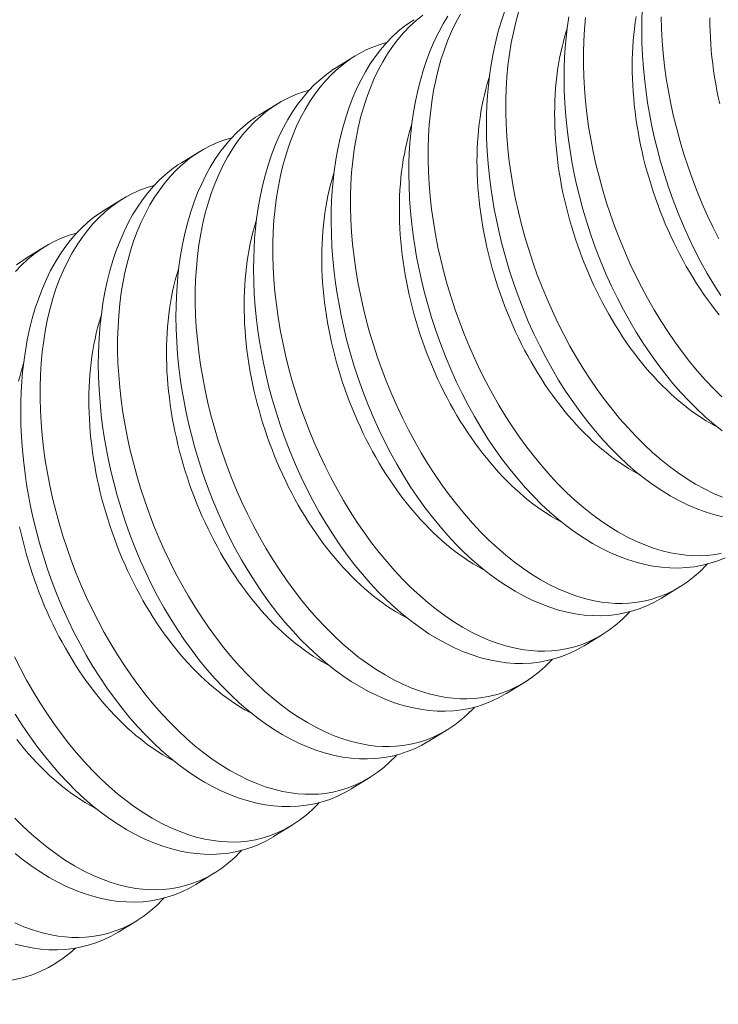
# Model space of a CAD drawing. Extents: x -17 to 107, y -50 to 64.
# Drawn here: x 91 to 92, y 13 to 14 of the extents above; entities that cross this region are included whole.
import ezdxf

# ---------------------------------------------------------------- set-up
doc = ezdxf.new("R2010")
doc.units = 0
doc.header["$LTSCALE"] = 0.75
doc.header["$MEASUREMENT"] = 0
doc.layers.get('0').update_dxf_attribs({"linetype": 'CONTINUOUS', "lineweight": 13})
doc.layers.get('DEFPOINTS').update_dxf_attribs({"linetype": 'CONTINUOUS'})
doc.layers.add('Text', color=7, linetype='CONTINUOUS', lineweight=15)
doc.styles.add('ROMAND', font='romand.shx', dxfattribs={"oblique": 15})
doc.dimstyles.new('ROMAND', dxfattribs={"dimscale": 6, "dimtxt": 0.125, "dimasz": 0.125, "dimexe": 0.0625, "dimexo": 0.0625, "dimgap": 0.0625, "dimtad": 0, "dimtih": 1, "dimtoh": 1, "dimdec": 4, "dimzin": 0, "dimdsep": 46, "dimlunit": 4, "dimtxsty": 'ROMAND', "dimcen": 0, "dimadec": 0, "dimazin": 0, "dimtfac": 1, "dimtdec": 4, "dimtofl": 0, "dimtmove": 0, "dimatfit": 3, "dimfxl": 0, "dimtolj": 1, "dimtzin": 0, "dimarcsym": 0})

# ---------------------------------------------------------------- blocks, each defined once
blk = doc.blocks.new('*D25')
at = {"layer": 'DEFPOINTS', "color": 0}
for p in [(77.80098, -0.78457), (75.81666, -2.41123)]:
    blk.add_point(p, dxfattribs=at)
at = {"layer": 'Text', "color": 0, "lineweight": -2}
for p, q in [((85.28985, 5.3545), (78.526, -0.19022)), ((86.22735, 5.3545), (85.28985, 5.3545))]:
    blk.add_line(p, q, dxfattribs=at)
at = {"layer": 'Text', "color": 0}
blk.add_solid([(78.42694, -0.06938), (78.62506, -0.31106), (77.80098, -0.78457)], dxfattribs=at)
at = {"layer": 'Text', "color": 0, "insert": (93.76046, 5.3545), "char_height": 0.9375, "attachment_point": 5, "style": 'ROMAND'}
blk.add_mtext('\\A1;\\A1;{\\H0.7X;\\S5/16;}"-18x 2\\A1;{\\H0.7X;\\S1/2;}"\\PS.S. CUP POINT\\PSET SCREW w/ (2)\\P\\A1;{\\H0.7X;\\S5/16;}"-18 HEX NUTS', dxfattribs=at)

msp = doc.modelspace()

# ---------------------------------------------------------------- linework, layer by layer
at = {"color": 8}
for p, q in [((91.41652, 13.61823), (91.42396, 13.62281)), ((91.38534, 13.59906), (91.39279, 13.60364)), ((91.35416, 13.57989), (91.36161, 13.58447)), ((91.32298, 13.56071), (91.33043, 13.56529)), ((91.2918, 13.54154), (91.29925, 13.54612)), ((91.55453, 13.40961), (91.54708, 13.40503)), ((91.52335, 13.39044), (91.5159, 13.38586)), ((91.49217, 13.37127), (91.48472, 13.36669)), ((91.46099, 13.3521), (91.45354, 13.34751)), ((91.42981, 13.33292), (91.42236, 13.32834)), ((91.39863, 13.31375), (91.39119, 13.30917)), ((91.36746, 13.29458), (91.36001, 13.29)), ((91.33628, 13.2754), (91.32883, 13.27082))]:
    msp.add_line(p, q, dxfattribs=at)
at = {"color": 8, "flags": 128}
for points in [[(91.57151, 13.43768), (91.56801, 13.43857), (91.5645, 13.43968), (91.56098, 13.44099), (91.55747, 13.44251), (91.554, 13.44422), (91.55054, 13.44613), (91.5471, 13.44823), (91.54369, 13.45052), (91.54021, 13.45307), (91.53677, 13.4558), (91.53338, 13.45873), (91.53003, 13.46183), (91.52678, 13.46508), (91.52358, 13.4685), (91.52046, 13.47208), (91.5174, 13.4758), (91.51434, 13.47979), (91.51137, 13.48393), (91.50848, 13.48821), (91.5057, 13.49262), (91.50306, 13.49709), (91.50053, 13.50168), (91.4981, 13.50637), (91.49578, 13.51115), (91.49352, 13.51617), (91.49139, 13.52128), (91.48939, 13.52647), (91.48752, 13.53172), (91.48584, 13.53687), (91.4843, 13.54208), (91.48289, 13.54732), (91.48162, 13.55258), (91.48068, 13.55693), (91.47983, 13.56129), (91.47909, 13.56565), (91.47844, 13.57001), (91.4779, 13.57436), (91.47738, 13.57952), (91.47701, 13.58466), (91.47678, 13.58975), (91.4767, 13.5948), (91.47675, 13.59891), (91.47689, 13.60298), (91.47713, 13.607), (91.47748, 13.61097), (91.47792, 13.61487), (91.47857, 13.61939), (91.47935, 13.62381), (91.48028, 13.62812), (91.48133, 13.63231), (91.48256, 13.6365), (91.48392, 13.64055)], [(91.48962, 13.64038), (91.4885, 13.63638), (91.48751, 13.63227), (91.48666, 13.62805), (91.48593, 13.6236), (91.48535, 13.61904), (91.48491, 13.6144), (91.48461, 13.60967), (91.48447, 13.60498), (91.48446, 13.60023), (91.4846, 13.59542), (91.48487, 13.59056), (91.4853, 13.58553), (91.48587, 13.58046), (91.48658, 13.57537), (91.48743, 13.57027), (91.48841, 13.56523), (91.48952, 13.56019), (91.49076, 13.55517), (91.49213, 13.55016), (91.49367, 13.54505), (91.49534, 13.53997), (91.49713, 13.53493), (91.49904, 13.52996), (91.50106, 13.52509), (91.50318, 13.52029), (91.50542, 13.51557), (91.50775, 13.51094), (91.51026, 13.50628), (91.51287, 13.50172), (91.51557, 13.49727), (91.51836, 13.49295), (91.52121, 13.4888), (91.52414, 13.48478), (91.52714, 13.48091), (91.53021, 13.47718), (91.53343, 13.47351), (91.53672, 13.47), (91.54006, 13.46667), (91.54345, 13.46352), (91.54682, 13.46062), (91.55022, 13.45789), (91.55365, 13.45536), (91.55711, 13.45302), (91.56069, 13.45083), (91.56428, 13.44885), (91.56788, 13.44708), (91.57148, 13.44555)], [(91.57084, 13.52656), (91.56806, 13.53097), (91.56542, 13.53544), (91.56288, 13.54002), (91.56046, 13.54471), (91.55814, 13.5495), (91.55588, 13.55452), (91.55375, 13.55963), (91.55174, 13.56482), (91.54988, 13.57007), (91.5482, 13.57522), (91.54665, 13.58042), (91.54524, 13.58566), (91.54397, 13.59093), (91.54303, 13.59528), (91.54219, 13.59964), (91.54145, 13.604), (91.5408, 13.60836), (91.54026, 13.6127), (91.53974, 13.61787), (91.53937, 13.623), (91.53914, 13.6281), (91.53906, 13.63314), (91.5391, 13.63726), (91.53925, 13.64133)], [(91.54708, 13.40504), (91.54701, 13.40499), (91.54424, 13.40341), (91.54138, 13.40203), (91.53845, 13.40084), (91.53546, 13.39986), (91.53231, 13.39905), (91.5291, 13.39846), (91.52584, 13.39808), (91.52253, 13.39791), (91.51923, 13.39796), (91.5159, 13.39821), (91.51253, 13.39867), (91.50915, 13.39933), (91.50565, 13.40022), (91.50214, 13.40133), (91.49863, 13.40265), (91.49511, 13.40417), (91.49164, 13.40588), (91.48818, 13.40778), (91.48474, 13.40989), (91.48133, 13.41217), (91.47785, 13.41472), (91.47441, 13.41746), (91.47102, 13.42038), (91.46768, 13.42349), (91.46442, 13.42673), (91.46123, 13.43015), (91.4581, 13.43373), (91.45504, 13.43746), (91.45198, 13.44145), (91.44901, 13.44559), (91.44613, 13.44987), (91.44334, 13.45428), (91.44071, 13.45875), (91.43817, 13.46333), (91.43574, 13.46802), (91.43343, 13.47281), (91.43117, 13.47783), (91.42903, 13.48294), (91.42703, 13.48813), (91.42516, 13.49338), (91.42348, 13.49853), (91.42194, 13.50373), (91.42053, 13.50897), (91.41926, 13.51423), (91.41832, 13.51858), (91.41748, 13.52294), (91.41673, 13.52731), (91.41609, 13.53167), (91.41554, 13.53601), (91.41502, 13.54117), (91.41465, 13.54631), (91.41442, 13.55141), (91.41434, 13.55645), (91.41439, 13.56056), (91.41453, 13.56464), (91.41478, 13.56866), (91.41512, 13.57262), (91.41556, 13.57652), (91.41621, 13.58104), (91.417, 13.58546), (91.41792, 13.58978), (91.41897, 13.59397), (91.4202, 13.59816), (91.42156, 13.60221), (91.42306, 13.60611), (91.42469, 13.60986), (91.42636, 13.61326), (91.42814, 13.6165), (91.43003, 13.6196), (91.43203, 13.62252), (91.43419, 13.62535), (91.43647, 13.628), (91.43884, 13.63046), (91.44131, 13.63272), (91.44379, 13.63473), (91.44635, 13.63654), (91.44771, 13.63738)], [(91.4511, 13.63921), (91.44842, 13.63704), (91.44584, 13.63466), (91.44338, 13.63209), (91.44113, 13.62944), (91.43899, 13.62662), (91.43697, 13.62363), (91.43506, 13.62048), (91.43322, 13.61708), (91.43152, 13.6135), (91.42995, 13.60978), (91.42851, 13.60591), (91.42726, 13.60204), (91.42614, 13.59804), (91.42516, 13.59392), (91.42431, 13.5897), (91.42357, 13.58525), (91.42299, 13.5807), (91.42255, 13.57605), (91.42226, 13.57133), (91.42211, 13.56664), (91.42211, 13.56188), (91.42224, 13.55707), (91.42252, 13.55222), (91.42294, 13.54719), (91.42351, 13.54212), (91.42422, 13.53703), (91.42508, 13.53192), (91.42605, 13.52689), (91.42717, 13.52185), (91.42841, 13.51682), (91.42978, 13.51182), (91.43131, 13.5067), (91.43298, 13.50162), (91.43477, 13.49659), (91.43669, 13.49161), (91.4387, 13.48675), (91.44083, 13.48195), (91.44306, 13.47723), (91.4454, 13.47259), (91.4479, 13.46793), (91.45051, 13.46337), (91.45321, 13.45892), (91.45601, 13.4546), (91.45885, 13.45046), (91.46178, 13.44644), (91.46479, 13.44256), (91.46785, 13.43883), (91.47108, 13.43516), (91.47436, 13.43165), (91.47771, 13.42832), (91.48109, 13.42517), (91.48446, 13.42227), (91.48786, 13.41955), (91.4913, 13.41701), (91.49475, 13.41468), (91.49833, 13.41248), (91.50192, 13.4105), (91.50553, 13.40874), (91.50912, 13.4072), (91.51259, 13.40593), (91.51605, 13.40488), (91.5195, 13.40405), (91.52292, 13.40343), (91.52571, 13.40309), (91.52848, 13.4029), (91.53123, 13.40287), (91.53395, 13.40298), (91.53664, 13.40326), (91.53978, 13.40378), (91.54286, 13.40451), (91.54588, 13.40547), (91.54884, 13.40664), (91.5518, 13.40806), (91.55469, 13.40972), (91.55749, 13.41159), (91.56019, 13.41369), (91.56265, 13.41586), (91.56502, 13.41822), (91.56547, 13.41873)], [(91.57256, 13.4212), (91.56963, 13.42002), (91.56663, 13.41903), (91.56349, 13.41822), (91.56028, 13.41763), (91.55701, 13.41725), (91.5537, 13.41708), (91.55041, 13.41713), (91.54707, 13.41738), (91.54371, 13.41784), (91.54033, 13.4185), (91.53683, 13.4194), (91.53332, 13.4205), (91.5298, 13.42182), (91.52629, 13.42334), (91.52282, 13.42505), (91.51936, 13.42696), (91.51592, 13.42906), (91.51251, 13.43135), (91.50903, 13.43389), (91.50559, 13.43663), (91.5022, 13.43956), (91.49886, 13.44266), (91.4956, 13.44591), (91.49241, 13.44932), (91.48928, 13.4529), (91.48622, 13.45663), (91.48316, 13.46062), (91.48019, 13.46476), (91.47731, 13.46904), (91.47452, 13.47345), (91.47188, 13.47792), (91.46935, 13.4825), (91.46692, 13.48719), (91.4646, 13.49198), (91.46235, 13.497), (91.46021, 13.50211), (91.45821, 13.5073), (91.45634, 13.51255), (91.45466, 13.5177), (91.45312, 13.52291), (91.45171, 13.52815), (91.45044, 13.53341), (91.4495, 13.53776), (91.44866, 13.54212), (91.44791, 13.54648), (91.44726, 13.55084), (91.44672, 13.55518), (91.4462, 13.56035), (91.44583, 13.56548), (91.4456, 13.57058), (91.44552, 13.57562), (91.44557, 13.57974), (91.44571, 13.58381), (91.44595, 13.58783), (91.4463, 13.5918), (91.44674, 13.5957), (91.44739, 13.60021), (91.44818, 13.60464), (91.4491, 13.60895), (91.45015, 13.61314), (91.45138, 13.61733), (91.45274, 13.62138), (91.45424, 13.62528), (91.45587, 13.62903), (91.45754, 13.63243), (91.45932, 13.63568), (91.46121, 13.63877)], [(91.46624, 13.63966), (91.4644, 13.63625), (91.4627, 13.63268), (91.46112, 13.62895), (91.45969, 13.62508), (91.45844, 13.62121), (91.45732, 13.61721), (91.45633, 13.6131), (91.45548, 13.60888), (91.45475, 13.60443), (91.45417, 13.59987), (91.45373, 13.59523), (91.45343, 13.5905), (91.45329, 13.58581), (91.45329, 13.58106), (91.45342, 13.57625), (91.45369, 13.57139), (91.45412, 13.56636), (91.45469, 13.56129), (91.4554, 13.5562), (91.45626, 13.5511), (91.45723, 13.54606), (91.45834, 13.54102), (91.45959, 13.53599), (91.46095, 13.53099), (91.46249, 13.52588), (91.46416, 13.5208), (91.46595, 13.51576), (91.46786, 13.51079), (91.46988, 13.50592), (91.472, 13.50112), (91.47424, 13.4964), (91.47657, 13.49177), (91.47908, 13.4871), (91.48169, 13.48254), (91.48439, 13.4781), (91.48718, 13.47378), (91.49003, 13.46963), (91.49296, 13.46561), (91.49596, 13.46173), (91.49903, 13.45801), (91.50226, 13.45433), (91.50554, 13.45083), (91.50888, 13.4475), (91.51227, 13.44435), (91.51564, 13.44144), (91.51904, 13.43872), (91.52248, 13.43619), (91.52593, 13.43385), (91.52951, 13.43165), (91.5331, 13.42967), (91.5367, 13.42791), (91.5403, 13.42637), (91.54377, 13.42511), (91.54723, 13.42405), (91.55068, 13.42322), (91.55409, 13.4226), (91.55689, 13.42226), (91.55966, 13.42208), (91.56241, 13.42204), (91.56513, 13.42216), (91.56782, 13.42243), (91.57095, 13.42295)], [(91.57139, 13.47224), (91.56795, 13.47498), (91.56455, 13.4779), (91.56121, 13.48101), (91.55796, 13.48425), (91.55476, 13.48767), (91.55163, 13.49125), (91.54858, 13.49498), (91.54552, 13.49896), (91.54255, 13.5031), (91.53966, 13.50739), (91.53688, 13.5118), (91.53424, 13.51626), (91.53171, 13.52085), (91.52928, 13.52554), (91.52696, 13.53033), (91.5247, 13.53535), (91.52257, 13.54046), (91.52057, 13.54564), (91.5187, 13.55089), (91.51702, 13.55605), (91.51548, 13.56125), (91.51407, 13.56649), (91.5128, 13.57175), (91.51186, 13.5761), (91.51101, 13.58046), (91.51027, 13.58483), (91.50962, 13.58918), (91.50908, 13.59353), (91.50856, 13.59869), (91.50819, 13.60383), (91.50796, 13.60893), (91.50788, 13.61397), (91.50792, 13.61808), (91.50807, 13.62215), (91.50831, 13.62618), (91.50866, 13.63014), (91.5091, 13.63404), (91.50975, 13.63856)], [(91.51653, 13.63822), (91.51608, 13.63357), (91.51579, 13.62885), (91.51565, 13.62416), (91.51564, 13.6194), (91.51578, 13.61459), (91.51605, 13.60974), (91.51648, 13.6047), (91.51705, 13.59964), (91.51776, 13.59454), (91.51861, 13.58944), (91.51959, 13.5844), (91.5207, 13.57937), (91.52194, 13.57434), (91.52331, 13.56934), (91.52485, 13.56422), (91.52652, 13.55914), (91.52831, 13.55411), (91.53022, 13.54913), (91.53224, 13.54427), (91.53436, 13.53947), (91.5366, 13.53474), (91.53893, 13.53011), (91.54144, 13.52545), (91.54405, 13.52089), (91.54675, 13.51644), (91.54954, 13.51212), (91.55239, 13.50797), (91.55532, 13.50396), (91.55832, 13.50008), (91.56139, 13.49635), (91.56461, 13.49268), (91.5679, 13.48917), (91.57124, 13.48584)], [(91.5702, 13.51882), (91.56862, 13.5208), (91.56707, 13.52284), (91.56554, 13.52492), (91.56404, 13.52704), (91.56257, 13.52921), (91.56113, 13.53142), (91.55972, 13.53366), (91.55834, 13.53595), (91.55699, 13.53827), (91.55568, 13.54062), (91.5544, 13.54301), (91.55316, 13.54543), (91.55195, 13.54789), (91.55078, 13.55036), (91.54964, 13.55287), (91.54855, 13.5554), (91.54749, 13.55795), (91.54647, 13.56053), (91.5455, 13.56312), (91.54456, 13.56573), (91.54367, 13.56836), (91.54282, 13.571), (91.54201, 13.57366), (91.54125, 13.57632), (91.54052, 13.579), (91.53985, 13.58168), (91.53922, 13.58436), (91.53863, 13.58705), (91.53809, 13.58974), (91.5376, 13.59243), (91.53715, 13.59512), (91.53675, 13.59781), (91.5364, 13.60048), (91.5361, 13.60315), (91.53584, 13.60581), (91.53563, 13.60846), (91.53547, 13.6111), (91.53535, 13.61372), (91.53529, 13.61632), (91.53527, 13.61891), (91.5353, 13.62147), (91.53538, 13.62401), (91.53551, 13.62653), (91.53568, 13.62902), (91.5359, 13.63149), (91.53617, 13.63392), (91.53649, 13.63633), (91.53686, 13.6387)], [(91.54682, 13.63857), (91.54696, 13.63376), (91.54723, 13.62891), (91.54766, 13.62388), (91.54823, 13.61881), (91.54894, 13.61372), (91.54979, 13.60861), (91.55077, 13.60358), (91.55188, 13.59854), (91.55312, 13.59351), (91.55449, 13.58851), (91.55603, 13.58339), (91.5577, 13.57831), (91.55949, 13.57328), (91.5614, 13.56831), (91.56341, 13.56344), (91.56554, 13.55864), (91.56777, 13.55392), (91.57011, 13.54929)], [(91.5704, 13.60354), (91.56981, 13.60623), (91.56927, 13.60892), (91.56878, 13.61161), (91.56833, 13.61429), (91.56793, 13.61698), (91.56758, 13.61966), (91.56727, 13.62233), (91.56702, 13.62499), (91.56681, 13.62763), (91.56665, 13.63027), (91.56653, 13.63289), (91.56647, 13.63549), (91.56645, 13.63808)], [(91.56943, 13.47377), (91.56862, 13.4742), (91.56679, 13.47521), (91.56496, 13.47629), (91.56314, 13.47743), (91.56133, 13.47864), (91.55952, 13.4799), (91.55773, 13.48123), (91.55595, 13.48262), (91.55418, 13.48408), (91.55242, 13.48558), (91.55068, 13.48715), (91.54896, 13.48878), (91.54725, 13.49045), (91.54556, 13.49219), (91.5439, 13.49398), (91.54225, 13.49581), (91.54062, 13.4977), (91.53902, 13.49964), (91.53744, 13.50163), (91.53589, 13.50367), (91.53436, 13.50575), (91.53286, 13.50787), (91.53139, 13.51004), (91.52995, 13.51224), (91.52854, 13.51449), (91.52716, 13.51677), (91.52582, 13.5191), (91.5245, 13.52145), (91.52322, 13.52384), (91.52198, 13.52626), (91.52077, 13.52871), (91.5196, 13.53119), (91.51846, 13.5337), (91.51737, 13.53623), (91.51631, 13.53878), (91.5153, 13.54135), (91.51432, 13.54395), (91.51338, 13.54656), (91.51249, 13.54919), (91.51164, 13.55183), (91.51083, 13.55449), (91.51007, 13.55715), (91.50935, 13.55983), (91.50867, 13.56251), (91.50804, 13.56519), (91.50745, 13.56788), (91.50691, 13.57057), (91.50642, 13.57326), (91.50597, 13.57595), (91.50557, 13.57863), (91.50522, 13.58131), (91.50492, 13.58398), (91.50466, 13.58664), (91.50445, 13.58929), (91.50429, 13.59192), (91.50417, 13.59454), (91.50411, 13.59715), (91.50409, 13.59973), (91.50412, 13.6023), (91.5042, 13.60484), (91.50433, 13.60736), (91.5045, 13.60985), (91.50472, 13.61231), (91.50499, 13.61475), (91.50531, 13.61716), (91.50568, 13.61953), (91.50609, 13.62187), (91.50655, 13.62417), (91.50706, 13.62644), (91.50761, 13.62866), (91.50821, 13.63085), (91.50885, 13.633), (91.50902, 13.63354)], [(91.43675, 13.62829), (91.43435, 13.62761), (91.43132, 13.62652), (91.42837, 13.62522), (91.42549, 13.62371), (91.4227, 13.62201), (91.41992, 13.62004), (91.41724, 13.61787), (91.41466, 13.61549), (91.4122, 13.61291), (91.40995, 13.61027), (91.40781, 13.60745), (91.40579, 13.60446), (91.40388, 13.60131), (91.40205, 13.5979), (91.40034, 13.59433), (91.39877, 13.5906), (91.39733, 13.58673), (91.39608, 13.58286), (91.39496, 13.57887), (91.39398, 13.57475), (91.39313, 13.57053), (91.3924, 13.56608), (91.39181, 13.56153), (91.39137, 13.55688), (91.39108, 13.55215), (91.39093, 13.54747), (91.39093, 13.54271), (91.39106, 13.5379), (91.39134, 13.53305), (91.39176, 13.52801), (91.39233, 13.52294), (91.39304, 13.51785), (91.3939, 13.51275), (91.39488, 13.50771), (91.39599, 13.50267), (91.39723, 13.49765), (91.3986, 13.49264), (91.40013, 13.48753), (91.4018, 13.48245), (91.40359, 13.47742), (91.40551, 13.47244), (91.40752, 13.46757), (91.40965, 13.46277), (91.41188, 13.45805), (91.41422, 13.45342), (91.41672, 13.44876), (91.41933, 13.4442), (91.42203, 13.43975), (91.42483, 13.43543), (91.42768, 13.43128), (91.4306, 13.42727), (91.43361, 13.42339), (91.43668, 13.41966), (91.4399, 13.41599), (91.44318, 13.41248), (91.44653, 13.40915), (91.44991, 13.406), (91.45328, 13.4031), (91.45668, 13.40037), (91.46012, 13.39784), (91.46357, 13.3955), (91.46715, 13.39331), (91.47075, 13.39133), (91.47435, 13.38956), (91.47795, 13.38803), (91.48141, 13.38676), (91.48487, 13.38571), (91.48832, 13.38487), (91.49174, 13.38426), (91.49453, 13.38392), (91.49731, 13.38373), (91.50006, 13.38369), (91.50277, 13.38381), (91.50546, 13.38408), (91.5086, 13.3846), (91.51168, 13.38534), (91.5147, 13.38629), (91.51766, 13.38746), (91.52063, 13.38889), (91.52351, 13.39054), (91.52631, 13.39242), (91.52902, 13.39451), (91.53147, 13.39669), (91.53384, 13.39905), (91.53429, 13.39956)], [(91.5159, 13.38586), (91.51584, 13.38582), (91.51306, 13.38424), (91.5102, 13.38286), (91.50727, 13.38167), (91.50428, 13.38068), (91.50113, 13.37988), (91.49792, 13.37928), (91.49466, 13.3789), (91.49135, 13.37874), (91.48805, 13.37878), (91.48472, 13.37904), (91.48135, 13.3795), (91.47797, 13.38016), (91.47447, 13.38105), (91.47096, 13.38216), (91.46745, 13.38347), (91.46393, 13.385), (91.46046, 13.3867), (91.457, 13.38861), (91.45356, 13.39071), (91.45015, 13.393), (91.44667, 13.39555), (91.44323, 13.39829), (91.43984, 13.40121), (91.4365, 13.40431), (91.43324, 13.40756), (91.43005, 13.41098), (91.42692, 13.41456), (91.42386, 13.41828), (91.42081, 13.42227), (91.41783, 13.42641), (91.41495, 13.43069), (91.41217, 13.43511), (91.40953, 13.43957), (91.40699, 13.44416), (91.40456, 13.44885), (91.40225, 13.45363), (91.39999, 13.45865), (91.39785, 13.46376), (91.39585, 13.46895), (91.39398, 13.4742), (91.39231, 13.47936), (91.39076, 13.48456), (91.38935, 13.4898), (91.38808, 13.49506), (91.38714, 13.49941), (91.3863, 13.50377), (91.38555, 13.50814), (91.38491, 13.51249), (91.38436, 13.51684), (91.38385, 13.522), (91.38347, 13.52714), (91.38325, 13.53223), (91.38316, 13.53728), (91.38321, 13.54139), (91.38335, 13.54546), (91.3836, 13.54948), (91.38394, 13.55345), (91.38438, 13.55735), (91.38503, 13.56187), (91.38582, 13.56629), (91.38674, 13.5706), (91.38779, 13.5748), (91.38902, 13.57898), (91.39038, 13.58304), (91.39188, 13.58694), (91.39351, 13.59068), (91.39518, 13.59408), (91.39696, 13.59733), (91.39885, 13.60042), (91.40085, 13.60335), (91.40302, 13.60618), (91.40529, 13.60883), (91.40766, 13.61129), (91.41013, 13.61355), (91.41261, 13.61555), (91.41517, 13.61737), (91.41653, 13.61821)], [(91.53825, 13.4546), (91.53744, 13.45502), (91.53561, 13.45604), (91.53378, 13.45712), (91.53196, 13.45826), (91.53015, 13.45946), (91.52834, 13.46073), (91.52655, 13.46206), (91.52477, 13.46345), (91.523, 13.4649), (91.52124, 13.46641), (91.5195, 13.46798), (91.51778, 13.4696), (91.51607, 13.47128), (91.51439, 13.47302), (91.51272, 13.4748), (91.51107, 13.47664), (91.50944, 13.47853), (91.50784, 13.48047), (91.50626, 13.48246), (91.50471, 13.48449), (91.50318, 13.48657), (91.50169, 13.4887), (91.50021, 13.49086), (91.49877, 13.49307), (91.49736, 13.49532), (91.49598, 13.4976), (91.49464, 13.49992), (91.49332, 13.50228), (91.49204, 13.50467), (91.4908, 13.50709), (91.48959, 13.50954), (91.48842, 13.51202), (91.48729, 13.51452), (91.48619, 13.51705), (91.48513, 13.51961), (91.48412, 13.52218), (91.48314, 13.52478), (91.4822, 13.52739), (91.48131, 13.53002), (91.48046, 13.53266), (91.47965, 13.53531), (91.47889, 13.53798), (91.47817, 13.54065), (91.47749, 13.54333), (91.47686, 13.54602), (91.47628, 13.54871), (91.47574, 13.5514), (91.47524, 13.55409), (91.4748, 13.55678), (91.4744, 13.55946), (91.47404, 13.56214), (91.47374, 13.56481), (91.47348, 13.56747), (91.47327, 13.57012), (91.47311, 13.57275), (91.473, 13.57537), (91.47293, 13.57798), (91.47291, 13.58056), (91.47294, 13.58312), (91.47302, 13.58567), (91.47315, 13.58818), (91.47332, 13.59068), (91.47355, 13.59314), (91.47382, 13.59558), (91.47413, 13.59798), (91.4745, 13.60036), (91.47491, 13.6027), (91.47537, 13.605), (91.47588, 13.60726), (91.47643, 13.60949), (91.47703, 13.61168), (91.47767, 13.61382), (91.47784, 13.61436)], [(91.40557, 13.60912), (91.40317, 13.60844), (91.40014, 13.60734), (91.39719, 13.60604), (91.39431, 13.60454), (91.39152, 13.60283), (91.38874, 13.60087), (91.38606, 13.59869), (91.38348, 13.59632), (91.38102, 13.59374), (91.37877, 13.5911), (91.37663, 13.58828), (91.37461, 13.58529), (91.3727, 13.58214), (91.37087, 13.57873), (91.36916, 13.57516), (91.36759, 13.57143), (91.36615, 13.56756), (91.3649, 13.56369), (91.36378, 13.55969), (91.3628, 13.55558), (91.36195, 13.55136), (91.36122, 13.54691), (91.36063, 13.54235), (91.36019, 13.53771), (91.3599, 13.53298), (91.35975, 13.52829), (91.35975, 13.52354), (91.35988, 13.51873), (91.36016, 13.51387), (91.36058, 13.50884), (91.36115, 13.50377), (91.36187, 13.49868), (91.36272, 13.49358), (91.3637, 13.48854), (91.36481, 13.4835), (91.36605, 13.47847), (91.36742, 13.47347), (91.36896, 13.46836), (91.37062, 13.46328), (91.37242, 13.45824), (91.37433, 13.45327), (91.37634, 13.4484), (91.37847, 13.4436), (91.3807, 13.43888), (91.38304, 13.43425), (91.38554, 13.42958), (91.38815, 13.42502), (91.39086, 13.42058), (91.39365, 13.41626), (91.3965, 13.41211), (91.39943, 13.40809), (91.40243, 13.40422), (91.4055, 13.40049), (91.40872, 13.39682), (91.41201, 13.39331), (91.41535, 13.38998), (91.41874, 13.38683), (91.4221, 13.38392), (91.4255, 13.3812), (91.42894, 13.37867), (91.4324, 13.37633), (91.43597, 13.37414), (91.43957, 13.37215), (91.44317, 13.37039), (91.44677, 13.36886), (91.45024, 13.36759), (91.4537, 13.36654), (91.45714, 13.3657), (91.46056, 13.36508), (91.46335, 13.36475), (91.46613, 13.36456), (91.46888, 13.36452), (91.4716, 13.36464), (91.47428, 13.36491), (91.47742, 13.36543), (91.4805, 13.36617), (91.48353, 13.36712), (91.48648, 13.36829), (91.48945, 13.36972), (91.49233, 13.37137), (91.49513, 13.37325), (91.49784, 13.37534), (91.5003, 13.37751), (91.50266, 13.37988), (91.50311, 13.38038)], [(91.48472, 13.36669), (91.48466, 13.36665), (91.48188, 13.36507), (91.47902, 13.36368), (91.47609, 13.3625), (91.4731, 13.36151), (91.46995, 13.3607), (91.46674, 13.36011), (91.46348, 13.35973), (91.46017, 13.35957), (91.45687, 13.35961), (91.45354, 13.35986), (91.45017, 13.36032), (91.44679, 13.36099), (91.44329, 13.36188), (91.43978, 13.36298), (91.43627, 13.3643), (91.43276, 13.36582), (91.42928, 13.36753), (91.42582, 13.36944), (91.42238, 13.37154), (91.41897, 13.37383), (91.41549, 13.37637), (91.41206, 13.37911), (91.40866, 13.38204), (91.40532, 13.38514), (91.40206, 13.38839), (91.39887, 13.39181), (91.39574, 13.39538), (91.39269, 13.39911), (91.38963, 13.4031), (91.38665, 13.40724), (91.38377, 13.41152), (91.38099, 13.41593), (91.37835, 13.4204), (91.37581, 13.42498), (91.37338, 13.42968), (91.37107, 13.43446), (91.36881, 13.43948), (91.36667, 13.44459), (91.36467, 13.44978), (91.36281, 13.45503), (91.36113, 13.46018), (91.35958, 13.46539), (91.35817, 13.47063), (91.3569, 13.47589), (91.35596, 13.48024), (91.35512, 13.4846), (91.35437, 13.48896), (91.35373, 13.49332), (91.35318, 13.49767), (91.35267, 13.50283), (91.35229, 13.50796), (91.35207, 13.51306), (91.35199, 13.5181), (91.35203, 13.52222), (91.35217, 13.52629), (91.35242, 13.53031), (91.35276, 13.53428), (91.3532, 13.53818), (91.35385, 13.5427), (91.35464, 13.54712), (91.35556, 13.55143), (91.35662, 13.55562), (91.35784, 13.55981), (91.3592, 13.56386), (91.3607, 13.56777), (91.36233, 13.57151), (91.364, 13.57491), (91.36578, 13.57816), (91.36767, 13.58125), (91.36967, 13.58417), (91.37184, 13.587), (91.37411, 13.58965), (91.37648, 13.59211), (91.37895, 13.59438), (91.38143, 13.59638), (91.38399, 13.5982), (91.38535, 13.59904)], [(91.50707, 13.43542), (91.50626, 13.43585), (91.50443, 13.43686), (91.5026, 13.43794), (91.50078, 13.43908), (91.49897, 13.44029), (91.49717, 13.44156), (91.49537, 13.44289), (91.49359, 13.44428), (91.49182, 13.44573), (91.49007, 13.44724), (91.48833, 13.44881), (91.4866, 13.45043), (91.48489, 13.45211), (91.48321, 13.45384), (91.48154, 13.45563), (91.47989, 13.45747), (91.47827, 13.45936), (91.47666, 13.4613), (91.47508, 13.46329), (91.47353, 13.46532), (91.47201, 13.4674), (91.47051, 13.46952), (91.46904, 13.47169), (91.4676, 13.4739), (91.46618, 13.47614), (91.46481, 13.47843), (91.46346, 13.48075), (91.46214, 13.48311), (91.46087, 13.4855), (91.45962, 13.48792), (91.45841, 13.49037), (91.45724, 13.49285), (91.45611, 13.49535), (91.45501, 13.49788), (91.45395, 13.50043), (91.45294, 13.50301), (91.45196, 13.5056), (91.45103, 13.50822), (91.45013, 13.51084), (91.44928, 13.51349), (91.44847, 13.51614), (91.44771, 13.51881), (91.44699, 13.52148), (91.44631, 13.52416), (91.44568, 13.52685), (91.4451, 13.52954), (91.44456, 13.53223), (91.44406, 13.53492), (91.44362, 13.5376), (91.44322, 13.54029), (91.44286, 13.54296), (91.44256, 13.54563), (91.4423, 13.54829), (91.44209, 13.55094), (91.44193, 13.55358), (91.44182, 13.5562), (91.44175, 13.5588), (91.44173, 13.56139), (91.44176, 13.56395), (91.44184, 13.56649), (91.44197, 13.56901), (91.44214, 13.5715), (91.44237, 13.57397), (91.44264, 13.57641), (91.44296, 13.57881), (91.44332, 13.58118), (91.44373, 13.58352), (91.44419, 13.58583), (91.4447, 13.58809), (91.44525, 13.59032), (91.44585, 13.59251), (91.44649, 13.59465), (91.44666, 13.59519)], [(91.37439, 13.58994), (91.37199, 13.58926), (91.36896, 13.58817), (91.36601, 13.58687), (91.36313, 13.58537), (91.36034, 13.58366), (91.35756, 13.5817), (91.35488, 13.57952), (91.3523, 13.57714), (91.34984, 13.57457), (91.34759, 13.57192), (91.34545, 13.5691), (91.34343, 13.56611), (91.34152, 13.56297), (91.33969, 13.55956), (91.33798, 13.55598), (91.33641, 13.55226), (91.33498, 13.54839), (91.33372, 13.54452), (91.33261, 13.54052), (91.33162, 13.53641), (91.33077, 13.53218), (91.33004, 13.52773), (91.32945, 13.52318), (91.32901, 13.51853), (91.32872, 13.51381), (91.32857, 13.50912), (91.32857, 13.50436), (91.32871, 13.49955), (91.32898, 13.4947), (91.3294, 13.48967), (91.32997, 13.4846), (91.33069, 13.47951), (91.33154, 13.4744), (91.33252, 13.46937), (91.33363, 13.46433), (91.33487, 13.4593), (91.33624, 13.4543), (91.33778, 13.44918), (91.33944, 13.4441), (91.34124, 13.43907), (91.34315, 13.4341), (91.34516, 13.42923), (91.34729, 13.42443), (91.34952, 13.41971), (91.35186, 13.41507), (91.35436, 13.41041), (91.35697, 13.40585), (91.35968, 13.4014), (91.36247, 13.39708), (91.36532, 13.39294), (91.36825, 13.38892), (91.37125, 13.38504), (91.37432, 13.38132), (91.37754, 13.37764), (91.38083, 13.37414), (91.38417, 13.3708), (91.38756, 13.36766), (91.39092, 13.36475), (91.39433, 13.36203), (91.39776, 13.35949), (91.40122, 13.35716), (91.40479, 13.35496), (91.40839, 13.35298), (91.41199, 13.35122), (91.41559, 13.34968), (91.41906, 13.34842), (91.42252, 13.34736), (91.42596, 13.34653), (91.42938, 13.34591), (91.43217, 13.34557), (91.43495, 13.34538), (91.4377, 13.34535), (91.44042, 13.34547), (91.4431, 13.34574), (91.44624, 13.34626), (91.44932, 13.347), (91.45235, 13.34795), (91.4553, 13.34912), (91.45827, 13.35054), (91.46116, 13.3522), (91.46396, 13.35407), (91.46666, 13.35617), (91.46912, 13.35834), (91.47149, 13.36071), (91.47194, 13.36121)], [(91.45354, 13.34752), (91.45348, 13.34747), (91.4507, 13.3459), (91.44785, 13.34451), (91.44492, 13.34332), (91.44192, 13.34234), (91.43877, 13.34153), (91.43556, 13.34094), (91.4323, 13.34056), (91.42899, 13.34039), (91.42569, 13.34044), (91.42236, 13.34069), (91.419, 13.34115), (91.41561, 13.34181), (91.41212, 13.34271), (91.40861, 13.34381), (91.40509, 13.34513), (91.40158, 13.34665), (91.39811, 13.34836), (91.39465, 13.35027), (91.3912, 13.35237), (91.38779, 13.35465), (91.38432, 13.3572), (91.38088, 13.35994), (91.37748, 13.36286), (91.37414, 13.36597), (91.37089, 13.36922), (91.36769, 13.37263), (91.36456, 13.37621), (91.36151, 13.37994), (91.35845, 13.38393), (91.35547, 13.38807), (91.35259, 13.39235), (91.34981, 13.39676), (91.34717, 13.40123), (91.34463, 13.40581), (91.3422, 13.4105), (91.33989, 13.41529), (91.33763, 13.42031), (91.3355, 13.42542), (91.33349, 13.43061), (91.33163, 13.43586), (91.32995, 13.44101), (91.3284, 13.44621), (91.32699, 13.45145), (91.32572, 13.45672), (91.32478, 13.46107), (91.32394, 13.46543), (91.32319, 13.46979), (91.32255, 13.47415), (91.322, 13.47849), (91.32149, 13.48366), (91.32111, 13.48879), (91.32089, 13.49389), (91.32081, 13.49893), (91.32085, 13.50304), (91.321, 13.50712), (91.32124, 13.51114), (91.32158, 13.5151), (91.32202, 13.51901), (91.32267, 13.52352), (91.32346, 13.52794), (91.32438, 13.53226), (91.32544, 13.53645), (91.32666, 13.54064), (91.32803, 13.54469), (91.32952, 13.54859), (91.33115, 13.55234), (91.33282, 13.55574), (91.3346, 13.55899), (91.3365, 13.56208), (91.33849, 13.565), (91.34066, 13.56783), (91.34293, 13.57048), (91.3453, 13.57294), (91.34777, 13.57521), (91.35025, 13.57721), (91.35281, 13.57903), (91.35417, 13.57986)], [(91.47589, 13.41625), (91.47508, 13.41668), (91.47325, 13.41769), (91.47142, 13.41877), (91.4696, 13.41991), (91.46779, 13.42112), (91.46599, 13.42239), (91.46419, 13.42372), (91.46241, 13.42511), (91.46064, 13.42656), (91.45889, 13.42807), (91.45715, 13.42963), (91.45542, 13.43126), (91.45372, 13.43294), (91.45203, 13.43467), (91.45036, 13.43646), (91.44871, 13.4383), (91.44709, 13.44019), (91.44548, 13.44213), (91.44391, 13.44411), (91.44235, 13.44615), (91.44083, 13.44823), (91.43933, 13.45035), (91.43786, 13.45252), (91.43642, 13.45472), (91.43501, 13.45697), (91.43363, 13.45926), (91.43228, 13.46158), (91.43097, 13.46393), (91.42969, 13.46632), (91.42844, 13.46874), (91.42723, 13.47119), (91.42606, 13.47367), (91.42493, 13.47618), (91.42383, 13.47871), (91.42278, 13.48126), (91.42176, 13.48384), (91.42078, 13.48643), (91.41985, 13.48904), (91.41895, 13.49167), (91.4181, 13.49431), (91.41729, 13.49697), (91.41653, 13.49963), (91.41581, 13.50231), (91.41513, 13.50499), (91.4145, 13.50767), (91.41392, 13.51036), (91.41338, 13.51305), (91.41288, 13.51574), (91.41244, 13.51843), (91.41204, 13.52111), (91.41169, 13.52379), (91.41138, 13.52646), (91.41112, 13.52912), (91.41091, 13.53177), (91.41075, 13.53441), (91.41064, 13.53703), (91.41057, 13.53963), (91.41055, 13.54221), (91.41058, 13.54478), (91.41066, 13.54732), (91.41079, 13.54984), (91.41097, 13.55233), (91.41119, 13.5548), (91.41146, 13.55723), (91.41178, 13.55964), (91.41214, 13.56201), (91.41255, 13.56435), (91.41301, 13.56665), (91.41352, 13.56892), (91.41407, 13.57115), (91.41467, 13.57333), (91.41531, 13.57548), (91.41548, 13.57602)], [(91.34321, 13.57077), (91.34081, 13.57009), (91.33778, 13.569), (91.33483, 13.5677), (91.33195, 13.56619), (91.32916, 13.56449), (91.32638, 13.56252), (91.3237, 13.56035), (91.32112, 13.55797), (91.31866, 13.5554), (91.31641, 13.55275), (91.31428, 13.54993), (91.31225, 13.54694), (91.31034, 13.54379), (91.30851, 13.54038), (91.3068, 13.53681), (91.30523, 13.53309), (91.3038, 13.52922), (91.30255, 13.52534), (91.30143, 13.52135), (91.30044, 13.51723), (91.29959, 13.51301), (91.29886, 13.50856), (91.29827, 13.50401), (91.29783, 13.49936), (91.29754, 13.49463), (91.2974, 13.48995), (91.29739, 13.48519), (91.29753, 13.48038), (91.2978, 13.47553), (91.29823, 13.47049), (91.2988, 13.46543), (91.29951, 13.46033), (91.30036, 13.45523), (91.30134, 13.45019), (91.30245, 13.44516), (91.30369, 13.44013), (91.30506, 13.43513), (91.3066, 13.43001), (91.30826, 13.42493), (91.31006, 13.4199), (91.31197, 13.41492), (91.31398, 13.41006), (91.31611, 13.40526), (91.31834, 13.40053), (91.32068, 13.3959), (91.32319, 13.39124), (91.32579, 13.38668), (91.3285, 13.38223), (91.33129, 13.37791), (91.33414, 13.37376), (91.33707, 13.36975), (91.34007, 13.36587), (91.34314, 13.36214), (91.34636, 13.35847), (91.34965, 13.35496), (91.35299, 13.35163), (91.35638, 13.34848), (91.35974, 13.34558), (91.36315, 13.34285), (91.36658, 13.34032), (91.37004, 13.33799), (91.37361, 13.33579), (91.37721, 13.33381), (91.38081, 13.33205), (91.38441, 13.33051), (91.38788, 13.32924), (91.39134, 13.32819), (91.39478, 13.32735), (91.3982, 13.32674), (91.40099, 13.3264), (91.40377, 13.32621), (91.40652, 13.32618), (91.40924, 13.32629), (91.41192, 13.32656), (91.41506, 13.32708), (91.41814, 13.32782), (91.42117, 13.32878), (91.42412, 13.32994), (91.42709, 13.33137), (91.42998, 13.33302), (91.43278, 13.3349), (91.43548, 13.33699), (91.43794, 13.33917), (91.44031, 13.34153), (91.44076, 13.34204)], [(91.42236, 13.32834), (91.4223, 13.3283), (91.41952, 13.32672), (91.41667, 13.32534), (91.41374, 13.32415), (91.41074, 13.32316), (91.40759, 13.32236), (91.40438, 13.32176), (91.40112, 13.32138), (91.39781, 13.32122), (91.39451, 13.32127), (91.39118, 13.32152), (91.38782, 13.32198), (91.38443, 13.32264), (91.38094, 13.32353), (91.37743, 13.32464), (91.37391, 13.32595), (91.3704, 13.32748), (91.36693, 13.32919), (91.36347, 13.33109), (91.36003, 13.33319), (91.35661, 13.33548), (91.35314, 13.33803), (91.3497, 13.34077), (91.3463, 13.34369), (91.34296, 13.34679), (91.33971, 13.35004), (91.33651, 13.35346), (91.33338, 13.35704), (91.33033, 13.36077), (91.32727, 13.36475), (91.32429, 13.36889), (91.32141, 13.37318), (91.31863, 13.37759), (91.31599, 13.38205), (91.31345, 13.38664), (91.31102, 13.39133), (91.30871, 13.39612), (91.30645, 13.40114), (91.30432, 13.40625), (91.30231, 13.41143), (91.30045, 13.41668), (91.29877, 13.42184), (91.29722, 13.42704), (91.29581, 13.43228), (91.29454, 13.43754), (91.2936, 13.44189), (91.29276, 13.44625), (91.29202, 13.45062), (91.29137, 13.45497), (91.29083, 13.45932), (91.29031, 13.46448), (91.28994, 13.46962), (91.28971, 13.47472), (91.28963, 13.47976), (91.28967, 13.48387), (91.28982, 13.48794), (91.29006, 13.49197), (91.2904, 13.49593), (91.29085, 13.49983), (91.2915, 13.50435), (91.29228, 13.50877), (91.2932, 13.51308), (91.29426, 13.51728), (91.29548, 13.52147), (91.29685, 13.52552), (91.29835, 13.52942), (91.29998, 13.53316), (91.30164, 13.53656), (91.30342, 13.53981), (91.30532, 13.5429), (91.30731, 13.54583), (91.30948, 13.54866), (91.31175, 13.55131), (91.31412, 13.55377), (91.31659, 13.55603), (91.31907, 13.55804), (91.32163, 13.55985), (91.32299, 13.56069)], [(91.44472, 13.39708), (91.4439, 13.39751), (91.44207, 13.39852), (91.44024, 13.3996), (91.43842, 13.40074), (91.43661, 13.40194), (91.43481, 13.40321), (91.43301, 13.40454), (91.43123, 13.40593), (91.42946, 13.40738), (91.42771, 13.40889), (91.42597, 13.41046), (91.42424, 13.41208), (91.42254, 13.41376), (91.42085, 13.4155), (91.41918, 13.41728), (91.41753, 13.41912), (91.41591, 13.42101), (91.41431, 13.42295), (91.41273, 13.42494), (91.41117, 13.42697), (91.40965, 13.42905), (91.40815, 13.43118), (91.40668, 13.43334), (91.40524, 13.43555), (91.40383, 13.4378), (91.40245, 13.44008), (91.4011, 13.4424), (91.39979, 13.44476), (91.39851, 13.44715), (91.39726, 13.44957), (91.39606, 13.45202), (91.39488, 13.4545), (91.39375, 13.45701), (91.39265, 13.45954), (91.3916, 13.46209), (91.39058, 13.46466), (91.3896, 13.46726), (91.38867, 13.46987), (91.38777, 13.4725), (91.38692, 13.47514), (91.38612, 13.47779), (91.38535, 13.48046), (91.38463, 13.48313), (91.38395, 13.48581), (91.38332, 13.4885), (91.38274, 13.49119), (91.3822, 13.49388), (91.38171, 13.49657), (91.38126, 13.49926), (91.38086, 13.50194), (91.38051, 13.50462), (91.3802, 13.50729), (91.37994, 13.50995), (91.37973, 13.5126), (91.37957, 13.51523), (91.37946, 13.51785), (91.37939, 13.52046), (91.37938, 13.52304), (91.37941, 13.52561), (91.37948, 13.52815), (91.37961, 13.53067), (91.37979, 13.53316), (91.38001, 13.53562), (91.38028, 13.53806), (91.3806, 13.54046), (91.38096, 13.54284), (91.38138, 13.54518), (91.38183, 13.54748), (91.38234, 13.54975), (91.38289, 13.55197), (91.38349, 13.55416), (91.38413, 13.55631), (91.3843, 13.55685)], [(91.31203, 13.5516), (91.30963, 13.55092), (91.30661, 13.54982), (91.30365, 13.54852), (91.30077, 13.54702), (91.29798, 13.54532), (91.2952, 13.54335), (91.29252, 13.54118), (91.28995, 13.5388), (91.28748, 13.53622)], [(91.28789, 13.53886), (91.29045, 13.54068), (91.29181, 13.54152)], [(91.41354, 13.3779), (91.41272, 13.37833), (91.41089, 13.37935), (91.40907, 13.38042), (91.40725, 13.38157), (91.40543, 13.38277), (91.40363, 13.38404), (91.40184, 13.38537), (91.40005, 13.38676), (91.39828, 13.38821), (91.39653, 13.38972), (91.39479, 13.39129), (91.39306, 13.39291), (91.39136, 13.39459), (91.38967, 13.39632), (91.388, 13.39811), (91.38635, 13.39995), (91.38473, 13.40184), (91.38313, 13.40378), (91.38155, 13.40577), (91.38, 13.4078), (91.37847, 13.40988), (91.37697, 13.41201), (91.3755, 13.41417), (91.37406, 13.41638), (91.37265, 13.41863), (91.37127, 13.42091), (91.36992, 13.42323), (91.36861, 13.42559), (91.36733, 13.42798), (91.36608, 13.4304), (91.36488, 13.43285), (91.3637, 13.43533), (91.36257, 13.43783), (91.36147, 13.44036), (91.36042, 13.44292), (91.3594, 13.44549), (91.35842, 13.44808), (91.35749, 13.4507), (91.3566, 13.45332), (91.35574, 13.45597), (91.35494, 13.45862), (91.35417, 13.46129), (91.35345, 13.46396), (91.35278, 13.46664), (91.35215, 13.46933), (91.35156, 13.47202), (91.35102, 13.47471), (91.35053, 13.4774), (91.35008, 13.48008), (91.34968, 13.48277), (91.34933, 13.48545), (91.34902, 13.48812), (91.34877, 13.49078), (91.34856, 13.49342), (91.34839, 13.49606), (91.34828, 13.49868), (91.34821, 13.50128), (91.3482, 13.50387), (91.34823, 13.50643), (91.34831, 13.50897), (91.34843, 13.51149), (91.34861, 13.51399), (91.34883, 13.51645), (91.3491, 13.51889), (91.34942, 13.52129), (91.34978, 13.52366), (91.3502, 13.526), (91.35066, 13.52831), (91.35116, 13.53057), (91.35171, 13.5328), (91.35231, 13.53499), (91.35295, 13.53713), (91.35313, 13.53767)], [(91.38236, 13.35873), (91.38155, 13.35916), (91.37971, 13.36017), (91.37789, 13.36125), (91.37607, 13.36239), (91.37425, 13.3636), (91.37245, 13.36487), (91.37066, 13.3662), (91.36888, 13.36759), (91.36711, 13.36904), (91.36535, 13.37055), (91.36361, 13.37211), (91.36189, 13.37374), (91.36018, 13.37542), (91.35849, 13.37715), (91.35682, 13.37894), (91.35518, 13.38078), (91.35355, 13.38267), (91.35195, 13.38461), (91.35037, 13.38659), (91.34882, 13.38863), (91.34729, 13.39071), (91.34579, 13.39283), (91.34432, 13.395), (91.34288, 13.39721), (91.34147, 13.39945), (91.34009, 13.40174), (91.33874, 13.40406), (91.33743, 13.40641), (91.33615, 13.4088), (91.33491, 13.41122), (91.3337, 13.41367), (91.33253, 13.41615), (91.33139, 13.41866), (91.3303, 13.42119), (91.32924, 13.42374), (91.32822, 13.42632), (91.32725, 13.42891), (91.32631, 13.43152), (91.32542, 13.43415), (91.32457, 13.43679), (91.32376, 13.43945), (91.32299, 13.44211), (91.32227, 13.44479), (91.3216, 13.44747), (91.32097, 13.45015), (91.32038, 13.45284), (91.31984, 13.45553), (91.31935, 13.45822), (91.3189, 13.46091), (91.3185, 13.4636), (91.31815, 13.46627), (91.31784, 13.46894), (91.31759, 13.4716), (91.31738, 13.47425), (91.31721, 13.47689), (91.3171, 13.47951), (91.31704, 13.48211), (91.31702, 13.4847), (91.31705, 13.48726), (91.31713, 13.4898), (91.31725, 13.49232), (91.31743, 13.49481), (91.31765, 13.49728), (91.31792, 13.49971), (91.31824, 13.50212), (91.31861, 13.50449), (91.31902, 13.50683), (91.31948, 13.50913), (91.31998, 13.5114), (91.32053, 13.51363), (91.32113, 13.51581), (91.32178, 13.51796), (91.32195, 13.5185)], [(91.2888, 13.49223), (91.28936, 13.49445), (91.28995, 13.49664), (91.2906, 13.49879), (91.29077, 13.49933)], [(91.35118, 13.33956), (91.35037, 13.33999), (91.34853, 13.341), (91.34671, 13.34208), (91.34489, 13.34322), (91.34308, 13.34443), (91.34127, 13.34569), (91.33948, 13.34702), (91.3377, 13.34841), (91.33593, 13.34986), (91.33417, 13.35137), (91.33243, 13.35294), (91.33071, 13.35457), (91.329, 13.35624), (91.32731, 13.35798), (91.32564, 13.35977), (91.324, 13.3616), (91.32237, 13.36349), (91.32077, 13.36543), (91.31919, 13.36742), (91.31764, 13.36946), (91.31611, 13.37154), (91.31461, 13.37366), (91.31314, 13.37583), (91.3117, 13.37803), (91.31029, 13.38028), (91.30891, 13.38256), (91.30756, 13.38489), (91.30625, 13.38724), (91.30497, 13.38963), (91.30373, 13.39205), (91.30252, 13.3945), (91.30135, 13.39698), (91.30021, 13.39949), (91.29912, 13.40202), (91.29806, 13.40457), (91.29704, 13.40714), (91.29607, 13.40974), (91.29513, 13.41235), (91.29424, 13.41498), (91.29339, 13.41762), (91.29258, 13.42028), (91.29181, 13.42294), (91.29109, 13.42561), (91.29042, 13.4283), (91.28979, 13.43098), (91.2892, 13.43367)], [(91.28717, 13.38136), (91.2895, 13.37673), (91.29201, 13.37207), (91.29462, 13.3675), (91.29732, 13.36306), (91.30011, 13.35874), (91.30296, 13.35459), (91.30589, 13.35057), (91.30889, 13.3467), (91.31196, 13.34297), (91.31518, 13.3393), (91.31847, 13.33579), (91.32181, 13.33246), (91.3252, 13.32931), (91.32856, 13.3264), (91.33197, 13.32368), (91.3354, 13.32115), (91.33886, 13.31881), (91.34244, 13.31662), (91.34603, 13.31464), (91.34963, 13.31287), (91.35323, 13.31134), (91.3567, 13.31007), (91.36016, 13.30902), (91.3636, 13.30818), (91.36702, 13.30757), (91.36982, 13.30723), (91.37259, 13.30704), (91.37534, 13.307), (91.37806, 13.30712), (91.38074, 13.30739), (91.38388, 13.30791), (91.38697, 13.30865), (91.38999, 13.3096), (91.39294, 13.31077), (91.39591, 13.3122), (91.3988, 13.31385), (91.4016, 13.31573), (91.4043, 13.31782), (91.40676, 13.32), (91.40913, 13.32236), (91.40958, 13.32287)], [(91.39118, 13.30917), (91.39112, 13.30913), (91.38834, 13.30755), (91.38549, 13.30617), (91.38256, 13.30498), (91.37956, 13.30399), (91.37642, 13.30318), (91.37321, 13.30259), (91.36994, 13.30221), (91.36663, 13.30205), (91.36333, 13.30209), (91.36, 13.30235), (91.35664, 13.3028), (91.35325, 13.30347), (91.34976, 13.30436), (91.34625, 13.30547), (91.34273, 13.30678), (91.33922, 13.3083), (91.33575, 13.31001), (91.33229, 13.31192), (91.32885, 13.31402), (91.32543, 13.31631), (91.32196, 13.31885), (91.31852, 13.32159), (91.31512, 13.32452), (91.31178, 13.32762), (91.30853, 13.33087), (91.30533, 13.33429), (91.3022, 13.33786), (91.29915, 13.34159), (91.29609, 13.34558), (91.29311, 13.34972), (91.29023, 13.354), (91.28745, 13.35841)], [(91.32, 13.32039), (91.31919, 13.32081), (91.31736, 13.32183), (91.31553, 13.3229), (91.31371, 13.32405), (91.3119, 13.32525), (91.31009, 13.32652), (91.3083, 13.32785), (91.30652, 13.32924), (91.30475, 13.33069), (91.30299, 13.3322), (91.30125, 13.33377), (91.29953, 13.33539), (91.29782, 13.33707), (91.29613, 13.33881), (91.29447, 13.34059), (91.29282, 13.34243), (91.29119, 13.34432), (91.28959, 13.34626), (91.28801, 13.34825)], [(91.28729, 13.31662), (91.29063, 13.31329), (91.29402, 13.31014), (91.29738, 13.30723), (91.30079, 13.30451), (91.30422, 13.30198), (91.30768, 13.29964), (91.31126, 13.29744), (91.31485, 13.29546), (91.31845, 13.2937), (91.32205, 13.29216), (91.32552, 13.2909), (91.32898, 13.28984), (91.33242, 13.28901), (91.33584, 13.28839), (91.33864, 13.28805), (91.34141, 13.28787), (91.34416, 13.28783), (91.34688, 13.28795), (91.34956, 13.28822), (91.3527, 13.28874), (91.35579, 13.28948), (91.35881, 13.29043), (91.36176, 13.2916), (91.36473, 13.29303), (91.36762, 13.29468), (91.37042, 13.29655), (91.37312, 13.29865), (91.37558, 13.30082), (91.37795, 13.30319), (91.3784, 13.30369)], [(91.36001, 13.29), (91.35994, 13.28996), (91.35717, 13.28838), (91.35431, 13.28699), (91.35138, 13.28581), (91.34838, 13.28482), (91.34524, 13.28401), (91.34203, 13.28342), (91.33876, 13.28304), (91.33545, 13.28287), (91.33216, 13.28292), (91.32882, 13.28317), (91.32546, 13.28363), (91.32208, 13.28429), (91.31858, 13.28519), (91.31507, 13.28629), (91.31155, 13.28761), (91.30804, 13.28913), (91.30457, 13.29084), (91.30111, 13.29275), (91.29767, 13.29485), (91.29426, 13.29714), (91.29078, 13.29968), (91.28734, 13.30242)], [(91.28727, 13.27453), (91.29087, 13.27299), (91.29434, 13.27172), (91.2978, 13.27067), (91.30125, 13.26984), (91.30466, 13.26922), (91.30746, 13.26888), (91.31023, 13.26869), (91.31298, 13.26866), (91.3157, 13.26877), (91.31838, 13.26904), (91.32152, 13.26957), (91.32461, 13.2703), (91.32763, 13.27126), (91.33059, 13.27242), (91.33355, 13.27385), (91.33644, 13.27551), (91.33924, 13.27738), (91.34194, 13.27947), (91.3444, 13.28165), (91.34677, 13.28401), (91.34722, 13.28452)], [(91.32883, 13.27083), (91.32876, 13.27078), (91.32599, 13.2692), (91.32313, 13.26782), (91.3202, 13.26663), (91.3172, 13.26564), (91.31406, 13.26484), (91.31085, 13.26425), (91.30758, 13.26387), (91.30427, 13.2637), (91.30098, 13.26375), (91.29764, 13.264), (91.29428, 13.26446), (91.2909, 13.26512), (91.2874, 13.26601)], [(91.31166, 13.2644), (91.30933, 13.26236), (91.30664, 13.26028), (91.30377, 13.25835), (91.3008, 13.25663), (91.29775, 13.25512), (91.29462, 13.25383), (91.29133, 13.25274), (91.28795, 13.25187), (91.28451, 13.25124), (91.28101, 13.25084), (91.27808, 13.25069), (91.27511, 13.25069), (91.27211, 13.25086), (91.26909, 13.25118), (91.26604, 13.25166)]]:
    msp.add_lwpolyline(points, dxfattribs=at)

# ---------------------------------------------------------------- dimensions: what is measured, and where the dimension line sits
at = {"layer": 'Text'}
dim = msp.add_diameter_dim_2p(p1=(75.81666, -2.41123), p2=(77.80098, -0.78457), text='\\A1;{\\H0.7X;\\S5/16;}"-18x 2\\A1;{\\H0.7X;\\S1/2;}"\\PS.S. CUP POINT\\PSET SCREW w/ (2)\\P\\A1;{\\H0.7X;\\S5/16;}"-18 HEX NUTS', dimstyle='ROMAND', override={"dimscale": 7.5}, dxfattribs=at)
dim.commit()
dim.dimension.update_dxf_attribs({"geometry": '*D25', "text_midpoint": (93.76046, 5.3545), "dimtype": 163})

doc.saveas('drawing.dxf')
